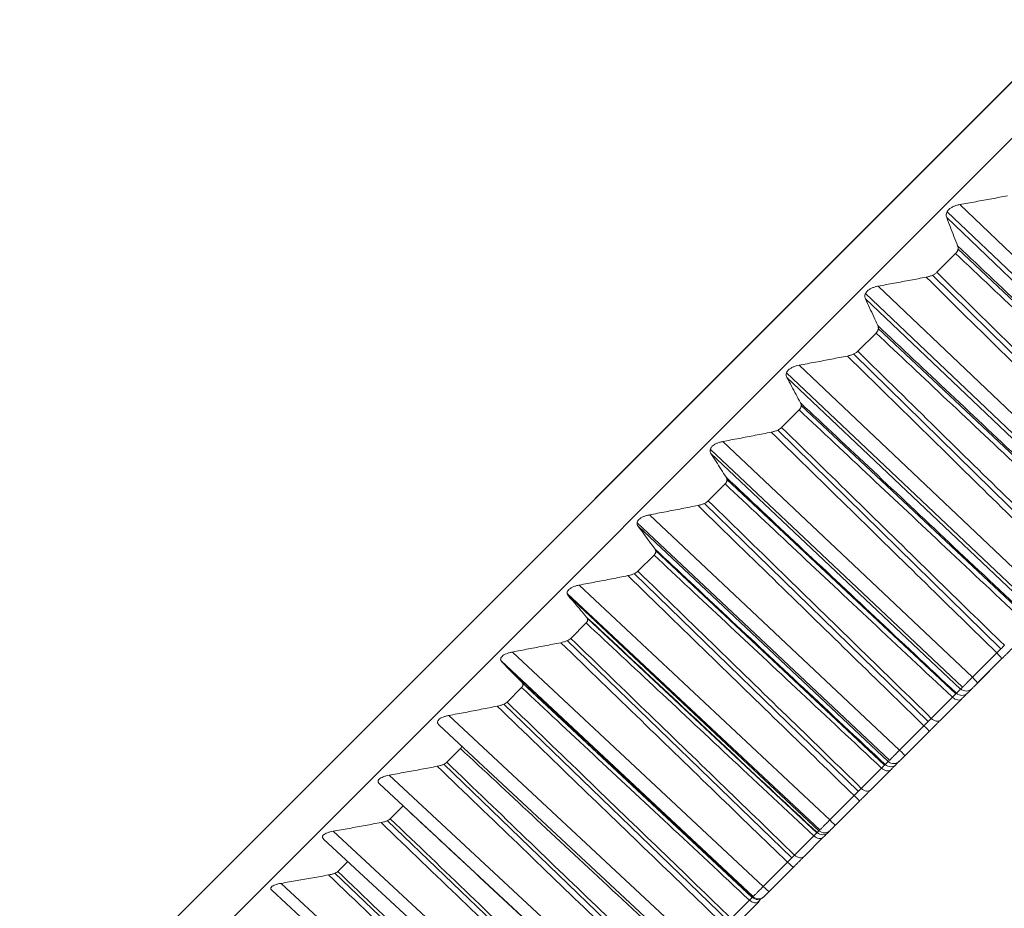
# Model space of a CAD drawing. Units: inches. Extents: x 5512 to 6312, y 1687 to 2987.
# Drawn here: x 6019 to 6032, y 2719 to 2730 of the extents above; entities that cross this region are included whole.
import ezdxf

# ---------------------------------------------------------------- set-up
doc = ezdxf.new("R2010")
doc.units = ezdxf.units.IN
doc.header["$MEASUREMENT"] = 0
doc.layers.add('10', color=7, linetype='Continuous')

msp = doc.modelspace()

# ---------------------------------------------------------------- linework, layer by layer
at = {"layer": '10', "color": 7, "linetype": 'Continuous', "lineweight": 18}
for p, q in [((6042.215, 2740.107), (6018.527, 2716.418)), ((6042.215, 2740.106), (6018.527, 2716.418)), ((6018.88, 2716.065), (6042.568, 2739.753)), ((6034.15, 2725.107), (6031.053, 2728.064)), ((6033.987, 2724.944), (6030.89, 2727.9)), ((6030.896, 2727.974), (6034.028, 2724.983)), ((6031.001, 2727.453), (6030.767, 2727.218)), ((6033.873, 2724.829), (6031.031, 2727.511)), ((6030.714, 2727.182), (6033.49, 2724.447)), ((6033.138, 2724.095), (6030.035, 2727.046)), ((6029.878, 2726.954), (6033.015, 2723.97)), ((6032.98, 2723.937), (6029.877, 2726.887)), ((6030.009, 2726.461), (6029.782, 2726.234)), ((6032.883, 2723.839), (6030.037, 2726.519)), ((6029.731, 2726.199), (6032.512, 2723.469)), ((6032.158, 2723.115), (6029.049, 2726.059)), ((6028.892, 2725.965), (6032.034, 2722.989)), ((6032.005, 2722.962), (6028.896, 2725.907)), ((6029.05, 2725.502), (6028.831, 2725.283)), ((6031.925, 2722.882), (6029.076, 2725.559)), ((6028.782, 2725.25), (6031.567, 2722.524)), ((6031.212, 2722.169), (6028.097, 2725.108)), ((6027.941, 2725.011), (6031.087, 2722.043)), ((6031.064, 2722.021), (6027.95, 2724.96)), ((6031.002, 2721.959), (6028.149, 2724.634)), ((6028.126, 2724.578), (6027.916, 2724.368)), ((6027.868, 2724.336), (6030.659, 2721.615)), ((6027.029, 2724.094), (6030.177, 2721.133)), ((6030.302, 2721.259), (6027.182, 2724.193)), ((6030.161, 2721.118), (6027.041, 2724.052)), ((6030.116, 2721.073), (6027.259, 2723.747)), ((6027.24, 2723.691), (6027.038, 2723.49)), ((6026.993, 2723.46), (6029.788, 2720.744)), ((6029.432, 2720.389), (6026.307, 2723.317)), ((6026.157, 2723.214), (6029.307, 2720.263)), ((6029.297, 2720.254), (6026.172, 2723.182)), ((6029.27, 2720.227), (6026.408, 2722.901)), ((6026.393, 2722.845), (6026.201, 2722.653)), ((6026.157, 2722.624), (6028.957, 2719.914)), ((6028.477, 2719.434), (6025.331, 2722.373)), ((6028.602, 2719.559), (6025.472, 2722.482)), ((6031.212, 2722.169), (6031.515, 2722.472)), ((6031.276, 2722.097), (6031.579, 2722.4)), ((6031.276, 2722.096), (6031.579, 2722.4)), ((6028.474, 2719.431), (6025.344, 2722.354)), ((6025.588, 2722.039), (6025.406, 2721.858)), ((6028.465, 2719.422), (6025.596, 2722.098)), ((6031.011, 2721.968), (6031.064, 2722.021)), ((6031.149, 2721.97), (6031.202, 2722.023)), ((6031.149, 2721.97), (6031.202, 2722.023)), ((6030.698, 2721.655), (6030.962, 2721.919)), ((6030.812, 2721.633), (6031.075, 2721.895)), ((6025.364, 2721.831), (6028.168, 2719.125)), ((6027.815, 2718.773), (6024.681, 2721.691)), ((6024.558, 2721.572), (6027.705, 2718.641)), ((6030.302, 2721.259), (6030.606, 2721.563)), ((6030.37, 2721.191), (6030.674, 2721.494)), ((6030.37, 2721.191), (6030.674, 2721.494)), ((6024.826, 2721.278), (6024.655, 2721.107)), ((6024.616, 2721.082), (6027.424, 2718.381)), ((6029.825, 2720.782), (6030.078, 2721.035)), ((6030.123, 2721.08), (6030.161, 2721.118)), ((6030.261, 2721.082), (6030.299, 2721.12)), ((6030.261, 2721.082), (6030.299, 2721.12)), ((6027.074, 2718.031), (6023.935, 2720.945)), ((6029.942, 2720.762), (6030.193, 2721.014)), ((6023.814, 2720.837), (6026.978, 2717.9)), ((6029.432, 2720.389), (6029.735, 2720.692)), ((6024.111, 2720.563), (6023.95, 2720.402)), ((6029.503, 2720.323), (6029.806, 2720.627)), ((6029.503, 2720.323), (6029.806, 2720.627)), ((6023.913, 2720.379), (6026.726, 2717.682)), ((6026.38, 2717.337), (6023.237, 2720.247)), ((6028.993, 2719.95), (6029.233, 2720.19)), ((6029.112, 2719.932), (6029.351, 2720.172)), ((6029.274, 2720.231), (6029.297, 2720.254)), ((6029.412, 2720.233), (6029.435, 2720.256)), ((6029.412, 2720.233), (6029.435, 2720.256)), ((6023.118, 2720.15), (6026.273, 2717.23)), ((6023.419, 2719.871), (6023.294, 2719.746)), ((6028.602, 2719.559), (6028.904, 2719.861)), ((6028.677, 2719.497), (6028.979, 2719.8)), ((6028.677, 2719.497), (6028.979, 2719.8)), ((6023.259, 2719.724), (6026.075, 2717.032)), ((6025.734, 2716.691), (6022.587, 2719.597)), ((6022.471, 2719.512), (6025.634, 2716.591)), ((6028.466, 2719.423), (6028.474, 2719.431)), ((6028.605, 2719.426), (6028.613, 2719.433)), ((6028.605, 2719.426), (6028.613, 2719.433)), ((6028.202, 2719.159), (6028.43, 2719.387)), ((6028.324, 2719.144), (6028.551, 2719.371))]:
    msp.add_line(p, q, dxfattribs=at)
for centre, ratio, start_param, end_param in [((6031.508, 2722.47), 0.057203, 3.141591, 4.677482), ((6031.205, 2722.167), 0.057203, 3.141593, 4.677467), ((6031.132, 2722.094), 0.984521, 1.605703, 3.141593), ((6031.004, 2721.966), 0.633794, 1.605703, 3.141593), ((6031.078, 2722.04), 0.984521, 1.605703, 3.141593), ((6030.741, 2721.703), 0.645139, 1.605703, 3.141593), ((6030.603, 2721.565), 0.006969, 3.141591, 4.677482), ((6030.299, 2721.261), 0.006969, 3.141593, 4.677482), ((6030.123, 2721.085), 0.671858, 1.605703, 3.141593), ((6030.19, 2721.152), 0.992084, 1.605703, 3.141593), ((6030.229, 2721.191), 0.992084, 1.605703, 3.141593), ((6029.871, 2720.833), 0.682714, 1.605703, 3.141593), ((6029.736, 2720.698), 0.043283, 1.605703, 3.141594), ((6029.432, 2720.394), 0.043283, 1.605703, 3.141593), ((6029.28, 2720.243), 0.708224, 1.605703, 3.141593), ((6029.342, 2720.304), 0.99714, 1.605703, 3.141593), ((6029.365, 2720.327), 0.99714, 1.605703, 3.141593), ((6029.041, 2720.003), 0.718564, 1.605703, 3.141593), ((6028.909, 2719.871), 0.093426, 1.605703, 3.141594), ((6028.606, 2719.568), 0.093426, 1.605703, 3.141593), ((6028.534, 2719.496), 0.999678, 1.605703, 3.141593), ((6028.542, 2719.504), 0.999678, 1.605703, 3.141593), ((6028.48, 2719.442), 0.742801, 1.605703, 3.141593)]:
    msp.add_ellipse(centre, major_axis=(-0.0707, 0.0707), ratio=ratio, start_param=start_param, end_param=end_param, dxfattribs=at)
for points, degree in [([(6031.053, 2728.064), (6031.12, 2728.075), (6031.253, 2728.099), (6031.452, 2728.135), (6031.584, 2728.16), (6031.649, 2728.172)], 3), ([(6031.026, 2727.548), (6031.011, 2727.587), (6030.981, 2727.665), (6030.936, 2727.782), (6030.906, 2727.861), (6030.89, 2727.9)], 3), ([(6031.026, 2727.548), (6031.319, 2727.272), (6031.922, 2726.703), (6032.861, 2725.817), (6033.539, 2725.176), (6033.889, 2724.846)], 3), ([(6031.001, 2727.453), (6031.29, 2727.179), (6031.886, 2726.618), (6032.813, 2725.742), (6033.482, 2725.11), (6033.827, 2724.785)], 3), ([(6033.534, 2724.491), (6033.251, 2724.77), (6032.668, 2725.345), (6031.756, 2726.243), (6031.103, 2726.887), (6030.767, 2727.218)], 3), ([(6030.035, 2727.046), (6030.103, 2727.058), (6030.237, 2727.083), (6030.437, 2727.12), (6030.569, 2727.145), (6030.635, 2727.157)], 3), ([(6033.438, 2724.395), (6033.151, 2724.678), (6032.562, 2725.259), (6031.638, 2726.169), (6030.976, 2726.821), (6030.635, 2727.157)], 3), ([(6030.03, 2726.553), (6030.014, 2726.59), (6029.98, 2726.663), (6029.929, 2726.775), (6029.894, 2726.85), (6029.877, 2726.887)], 3), ([(6030.03, 2726.553), (6030.324, 2726.276), (6030.928, 2725.708), (6031.867, 2724.823), (6032.547, 2724.184), (6032.897, 2723.854)], 3), ([(6030.009, 2726.461), (6030.299, 2726.188), (6030.895, 2725.627), (6031.824, 2724.752), (6032.494, 2724.121), (6032.839, 2723.796)], 3), ([(6032.555, 2723.512), (6032.271, 2723.791), (6031.687, 2724.364), (6030.774, 2725.26), (6030.119, 2725.903), (6029.782, 2726.234)], 3), ([(6029.049, 2726.059), (6029.117, 2726.072), (6029.252, 2726.097), (6029.452, 2726.136), (6029.586, 2726.161), (6029.652, 2726.174)], 3), ([(6032.46, 2723.417), (6032.173, 2723.699), (6031.582, 2724.279), (6030.657, 2725.187), (6029.994, 2725.839), (6029.652, 2726.174)], 3), ([(6029.067, 2725.59), (6029.049, 2725.624), (6029.011, 2725.694), (6028.954, 2725.8), (6028.916, 2725.871), (6028.896, 2725.907)], 3), ([(6029.067, 2725.59), (6029.361, 2725.314), (6029.966, 2724.746), (6030.906, 2723.862), (6031.586, 2723.223), (6031.937, 2722.894)], 3), ([(6029.05, 2725.502), (6029.34, 2725.229), (6029.937, 2724.669), (6030.866, 2723.795), (6031.537, 2723.165), (6031.883, 2722.84)], 3), ([(6028.097, 2725.108), (6028.165, 2725.121), (6028.3, 2725.146), (6028.502, 2725.185), (6028.635, 2725.211), (6028.702, 2725.224)], 3), ([(6031.515, 2722.472), (6031.227, 2722.754), (6030.635, 2723.333), (6029.709, 2724.239), (6029.044, 2724.889), (6028.702, 2725.224)], 3), ([(6031.609, 2722.566), (6031.324, 2722.844), (6030.74, 2723.416), (6029.825, 2724.311), (6029.169, 2724.953), (6028.831, 2725.283)], 3), ([(6028.139, 2724.662), (6028.118, 2724.694), (6028.077, 2724.76), (6028.014, 2724.86), (6027.972, 2724.927), (6027.95, 2724.96)], 3), ([(6028.139, 2724.662), (6028.433, 2724.386), (6029.038, 2723.818), (6029.98, 2722.935), (6030.66, 2722.297), (6031.011, 2721.968)], 3), ([(6028.126, 2724.578), (6028.417, 2724.306), (6029.014, 2723.746), (6029.944, 2722.873), (6030.615, 2722.243), (6030.962, 2721.919)], 3), ([(6030.698, 2721.655), (6030.413, 2721.933), (6029.827, 2722.504), (6028.911, 2723.398), (6028.254, 2724.038), (6027.916, 2724.368)], 3), ([(6027.182, 2724.193), (6027.25, 2724.206), (6027.386, 2724.232), (6027.588, 2724.271), (6027.721, 2724.297), (6027.788, 2724.31)], 3), ([(6030.606, 2721.563), (6030.318, 2721.844), (6029.725, 2722.422), (6028.797, 2723.327), (6028.131, 2723.976), (6027.788, 2724.31)], 3), ([(6027.248, 2723.771), (6027.226, 2723.801), (6027.18, 2723.863), (6027.111, 2723.957), (6027.065, 2724.02), (6027.041, 2724.052)], 3), ([(6027.248, 2723.771), (6027.543, 2723.495), (6028.148, 2722.928), (6029.091, 2722.046), (6029.772, 2721.409), (6030.123, 2721.08)], 3), ([(6027.24, 2723.691), (6027.53, 2723.419), (6028.128, 2722.86), (6029.059, 2721.988), (6029.731, 2721.359), (6030.078, 2721.035)], 3), ([(6029.825, 2720.782), (6029.54, 2721.06), (6028.953, 2721.63), (6028.035, 2722.522), (6027.377, 2723.161), (6027.038, 2723.49)], 3), ([(6026.307, 2723.317), (6026.375, 2723.33), (6026.51, 2723.356), (6026.712, 2723.395), (6026.846, 2723.422), (6026.912, 2723.435)], 3), ([(6029.735, 2720.692), (6029.446, 2720.973), (6028.852, 2721.55), (6027.923, 2722.453), (6027.256, 2723.101), (6026.912, 2723.435)], 3), ([(6026.397, 2722.919), (6026.372, 2722.948), (6026.323, 2723.006), (6026.248, 2723.094), (6026.197, 2723.152), (6026.172, 2723.182)], 3), ([(6026.397, 2722.919), (6026.692, 2722.644), (6027.297, 2722.078), (6028.241, 2721.196), (6028.922, 2720.559), (6029.274, 2720.231)], 3), ([(6026.393, 2722.845), (6026.684, 2722.573), (6027.282, 2722.014), (6028.214, 2721.142), (6028.886, 2720.514), (6029.233, 2720.19)], 3), ([(6028.993, 2719.95), (6028.707, 2720.227), (6028.119, 2720.796), (6027.199, 2721.686), (6026.54, 2722.324), (6026.201, 2722.653)], 3), ([(6025.472, 2722.482), (6025.54, 2722.495), (6025.675, 2722.521), (6025.877, 2722.56), (6026.01, 2722.586), (6026.077, 2722.599)], 3), ([(6028.904, 2719.861), (6028.615, 2720.141), (6028.02, 2720.717), (6027.089, 2721.619), (6026.421, 2722.266), (6026.077, 2722.599)], 3), ([(6031.515, 2722.472), (6031.521, 2722.478), (6031.533, 2722.49), (6031.551, 2722.508), (6031.57, 2722.527), (6031.59, 2722.546), (6031.602, 2722.559), (6031.609, 2722.566)], 3), ([(6031.579, 2722.4), (6031.588, 2722.409), (6031.606, 2722.426), (6031.633, 2722.454), (6031.662, 2722.482), (6031.691, 2722.512), (6031.71, 2722.531), (6031.72, 2722.54)], 3), ([(6025.587, 2722.11), (6025.561, 2722.136), (6025.507, 2722.19), (6025.426, 2722.272), (6025.371, 2722.327), (6025.344, 2722.354)], 3), ([(6025.587, 2722.11), (6025.882, 2721.834), (6026.488, 2721.269), (6027.432, 2720.388), (6028.114, 2719.751), (6028.466, 2719.423)], 3), ([(6025.588, 2722.039), (6025.879, 2721.768), (6026.477, 2721.209), (6027.41, 2720.339), (6028.083, 2719.711), (6028.43, 2719.387)], 3), ([(6031.202, 2722.023), (6031.203, 2722.024), (6031.205, 2722.026), (6031.212, 2722.032), (6031.221, 2722.042), (6031.235, 2722.056), (6031.254, 2722.074), (6031.268, 2722.089), (6031.276, 2722.096)], 3), ([(6030.962, 2721.919), (6030.966, 2721.923), (6030.975, 2721.932), (6030.987, 2721.944), (6030.997, 2721.954), (6031.006, 2721.963), (6031.01, 2721.967), (6031.011, 2721.968)], 3), ([(6031.075, 2721.895), (6031.081, 2721.902), (6031.094, 2721.915), (6031.112, 2721.933), (6031.128, 2721.949), (6031.141, 2721.962), (6031.147, 2721.967), (6031.149, 2721.97)], 3), ([(6024.681, 2721.691), (6024.749, 2721.704), (6024.883, 2721.729), (6025.084, 2721.768), (6025.218, 2721.794), (6025.284, 2721.806)], 3), ([(6028.116, 2719.073), (6027.826, 2719.353), (6027.231, 2719.928), (6026.298, 2720.828), (6025.629, 2721.474), (6025.284, 2721.806)], 3), ([(6028.202, 2719.159), (6027.916, 2719.436), (6027.327, 2720.004), (6026.406, 2720.893), (6025.746, 2721.53), (6025.406, 2721.858)], 3), ([(6030.606, 2721.563), (6030.612, 2721.569), (6030.624, 2721.581), (6030.642, 2721.599), (6030.661, 2721.618), (6030.68, 2721.637), (6030.692, 2721.649), (6030.698, 2721.655)], 3), ([(6030.674, 2721.494), (6030.683, 2721.503), (6030.7, 2721.521), (6030.728, 2721.548), (6030.756, 2721.576), (6030.784, 2721.605), (6030.803, 2721.623), (6030.812, 2721.633)], 3), ([(6024.826, 2721.278), (6025.118, 2721.007), (6025.716, 2720.448), (6026.65, 2719.579), (6027.323, 2718.951), (6027.67, 2718.627)], 3), ([(6030.161, 2721.118), (6030.162, 2721.119), (6030.166, 2721.122), (6030.178, 2721.133), (6030.196, 2721.152), (6030.223, 2721.178), (6030.258, 2721.214), (6030.287, 2721.244), (6030.302, 2721.259)], 3), ([(6030.299, 2721.12), (6030.3, 2721.12), (6030.302, 2721.122), (6030.307, 2721.128), (6030.316, 2721.137), (6030.33, 2721.15), (6030.348, 2721.168), (6030.362, 2721.183), (6030.37, 2721.191)], 3), ([(6023.935, 2720.945), (6024.002, 2720.958), (6024.137, 2720.983), (6024.337, 2721.02), (6024.47, 2721.045), (6024.536, 2721.058)], 3), ([(6027.372, 2718.329), (6027.082, 2718.608), (6026.485, 2719.182), (6025.551, 2720.081), (6024.881, 2720.726), (6024.536, 2721.058)], 3), ([(6027.456, 2718.413), (6027.169, 2718.689), (6026.579, 2719.256), (6025.657, 2720.143), (6024.996, 2720.78), (6024.655, 2721.107)], 3), ([(6030.078, 2721.035), (6030.082, 2721.039), (6030.09, 2721.047), (6030.101, 2721.058), (6030.111, 2721.068), (6030.119, 2721.076), (6030.122, 2721.079), (6030.123, 2721.08)], 3), ([(6030.193, 2721.014), (6030.2, 2721.02), (6030.212, 2721.033), (6030.229, 2721.049), (6030.243, 2721.064), (6030.255, 2721.075), (6030.26, 2721.08), (6030.261, 2721.082)], 3), ([(6029.735, 2720.692), (6029.741, 2720.698), (6029.753, 2720.71), (6029.771, 2720.728), (6029.789, 2720.746), (6029.808, 2720.765), (6029.82, 2720.777), (6029.825, 2720.782)], 3), ([(6029.806, 2720.627), (6029.815, 2720.636), (6029.833, 2720.653), (6029.86, 2720.681), (6029.888, 2720.708), (6029.915, 2720.736), (6029.933, 2720.754), (6029.942, 2720.762)], 3), ([(6023.237, 2720.247), (6023.304, 2720.259), (6023.437, 2720.283), (6023.636, 2720.319), (6023.768, 2720.344), (6023.834, 2720.356)], 3), ([(6026.675, 2717.632), (6026.384, 2717.91), (6025.786, 2718.483), (6024.851, 2719.381), (6024.179, 2720.024), (6023.834, 2720.356)], 3), ([(6026.756, 2717.713), (6026.468, 2717.988), (6025.878, 2718.554), (6024.954, 2719.44), (6024.291, 2720.075), (6023.95, 2720.402)], 3), ([(6029.297, 2720.254), (6029.297, 2720.254), (6029.3, 2720.257), (6029.311, 2720.266), (6029.328, 2720.283), (6029.354, 2720.309), (6029.388, 2720.344), (6029.417, 2720.373), (6029.432, 2720.389)], 3), ([(6029.435, 2720.256), (6029.436, 2720.256), (6029.437, 2720.258), (6029.442, 2720.263), (6029.451, 2720.271), (6029.463, 2720.284), (6029.481, 2720.302), (6029.495, 2720.316), (6029.503, 2720.323)], 3), ([(6029.233, 2720.19), (6029.237, 2720.194), (6029.245, 2720.202), (6029.255, 2720.212), (6029.264, 2720.221), (6029.271, 2720.228), (6029.273, 2720.23), (6029.274, 2720.231)], 3), ([(6029.351, 2720.172), (6029.357, 2720.178), (6029.369, 2720.19), (6029.385, 2720.205), (6029.398, 2720.218), (6029.408, 2720.228), (6029.412, 2720.232), (6029.412, 2720.233)], 3), ([(6028.904, 2719.861), (6028.91, 2719.867), (6028.922, 2719.879), (6028.94, 2719.897), (6028.958, 2719.915), (6028.976, 2719.933), (6028.987, 2719.944), (6028.993, 2719.95)], 3), ([(6028.979, 2719.8), (6028.988, 2719.809), (6029.006, 2719.826), (6029.032, 2719.853), (6029.059, 2719.88), (6029.086, 2719.907), (6029.103, 2719.924), (6029.112, 2719.932)], 3), ([(6022.587, 2719.597), (6022.654, 2719.609), (6022.786, 2719.632), (6022.984, 2719.667), (6023.115, 2719.69), (6023.18, 2719.702)], 3), ([(6026.025, 2716.982), (6025.734, 2717.26), (6025.135, 2717.833), (6024.198, 2718.728), (6023.526, 2719.371), (6023.18, 2719.702)], 3), ([(6026.103, 2717.06), (6025.815, 2717.335), (6025.224, 2717.901), (6024.299, 2718.785), (6023.635, 2719.419), (6023.294, 2719.746)], 3), ([(6028.474, 2719.431), (6028.474, 2719.431), (6028.476, 2719.433), (6028.485, 2719.441), (6028.501, 2719.456), (6028.525, 2719.481), (6028.559, 2719.515), (6028.587, 2719.544), (6028.602, 2719.559)], 3), ([(6028.613, 2719.433), (6028.613, 2719.433), (6028.614, 2719.434), (6028.618, 2719.439), (6028.626, 2719.447), (6028.638, 2719.459), (6028.655, 2719.476), (6028.669, 2719.49), (6028.677, 2719.497)], 3), ([(6028.43, 2719.387), (6028.434, 2719.391), (6028.441, 2719.398), (6028.451, 2719.408), (6028.459, 2719.416), (6028.464, 2719.421), (6028.466, 2719.423), (6028.466, 2719.423)], 3), ([(6028.527, 2719.357), (6028.573, 2719.403), (6028.575, 2719.405)], 2)]:
    msp.add_open_spline(points, degree=degree, dxfattribs=at)
for points, knots in [([(6031.053, 2728.064), (6031.04, 2728.061), (6031.028, 2728.058), (6031.009, 2728.053), (6031.003, 2728.051), (6030.99, 2728.046), (6030.984, 2728.044), (6030.966, 2728.036), (6030.955, 2728.03), (6030.934, 2728.016), (6030.924, 2728.009), (6030.912, 2727.997), (6030.908, 2727.993), (6030.902, 2727.984), (6030.899, 2727.98), (6030.891, 2727.967), (6030.888, 2727.958), (6030.885, 2727.945), (6030.885, 2727.941), (6030.884, 2727.932), (6030.884, 2727.928), (6030.885, 2727.916), (6030.887, 2727.908), (6030.89, 2727.9)], [0, 0, 0, 0, 0.125, 0.125, 0.1875, 0.1875, 0.25, 0.25, 0.375, 0.375, 0.5, 0.5, 0.5625, 0.5625, 0.625, 0.625, 0.75, 0.75, 0.8125, 0.8125, 0.875, 0.875, 1, 1, 1, 1]), ([(6031.001, 2727.453), (6031.009, 2727.46), (6031.015, 2727.468), (6031.022, 2727.481), (6031.024, 2727.485), (6031.027, 2727.493), (6031.03, 2727.502), (6031.031, 2727.51), (6031.032, 2727.518), (6031.032, 2727.522), (6031.031, 2727.534), (6031.029, 2727.541), (6031.026, 2727.548)], [0, 0, 0, 0, 0.25, 0.25, 0.375, 0.375, 0.5, 0.625, 0.625, 0.75, 0.75, 1, 1, 1, 1]), ([(6030.635, 2727.157), (6030.648, 2727.16), (6030.66, 2727.163), (6030.678, 2727.168), (6030.684, 2727.17), (6030.696, 2727.175), (6030.702, 2727.177), (6030.719, 2727.185), (6030.73, 2727.19), (6030.75, 2727.204), (6030.759, 2727.211), (6030.767, 2727.218)], [0, 0, 0, 0, 0.25, 0.25, 0.375, 0.375, 0.5, 0.5, 0.75, 0.75, 1, 1, 1, 1]), ([(6030.035, 2727.046), (6030.022, 2727.043), (6030.01, 2727.04), (6029.991, 2727.035), (6029.985, 2727.033), (6029.972, 2727.028), (6029.966, 2727.026), (6029.948, 2727.018), (6029.937, 2727.012), (6029.916, 2726.999), (6029.907, 2726.992), (6029.895, 2726.98), (6029.892, 2726.976), (6029.885, 2726.968), (6029.882, 2726.963), (6029.875, 2726.951), (6029.872, 2726.942), (6029.87, 2726.93), (6029.87, 2726.926), (6029.87, 2726.918), (6029.87, 2726.914), (6029.871, 2726.902), (6029.874, 2726.895), (6029.877, 2726.887)], [0, 0, 0, 0, 0.125, 0.125, 0.1875, 0.1875, 0.25, 0.25, 0.375, 0.375, 0.5, 0.5, 0.5625, 0.5625, 0.625, 0.625, 0.75, 0.75, 0.8125, 0.8125, 0.875, 0.875, 1, 1, 1, 1]), ([(6030.009, 2726.461), (6030.017, 2726.469), (6030.023, 2726.476), (6030.029, 2726.488), (6030.031, 2726.492), (6030.034, 2726.5), (6030.036, 2726.508), (6030.037, 2726.516), (6030.038, 2726.524), (6030.037, 2726.528), (6030.036, 2726.539), (6030.034, 2726.546), (6030.03, 2726.553)], [0, 0, 0, 0, 0.25, 0.25, 0.375, 0.375, 0.5, 0.625, 0.625, 0.75, 0.75, 1, 1, 1, 1]), ([(6029.652, 2726.174), (6029.664, 2726.177), (6029.677, 2726.18), (6029.695, 2726.185), (6029.701, 2726.187), (6029.713, 2726.191), (6029.718, 2726.194), (6029.735, 2726.201), (6029.746, 2726.207), (6029.766, 2726.22), (6029.775, 2726.227), (6029.782, 2726.234)], [0, 0, 0, 0, 0.25, 0.25, 0.375, 0.375, 0.5, 0.5, 0.75, 0.75, 1, 1, 1, 1]), ([(6029.049, 2726.059), (6029.036, 2726.057), (6029.024, 2726.054), (6029.005, 2726.049), (6028.998, 2726.047), (6028.986, 2726.042), (6028.98, 2726.04), (6028.962, 2726.032), (6028.951, 2726.026), (6028.931, 2726.013), (6028.922, 2726.006), (6028.91, 2725.995), (6028.907, 2725.991), (6028.901, 2725.983), (6028.898, 2725.979), (6028.892, 2725.967), (6028.889, 2725.959), (6028.887, 2725.947), (6028.887, 2725.943), (6028.887, 2725.935), (6028.888, 2725.932), (6028.89, 2725.92), (6028.893, 2725.913), (6028.896, 2725.907)], [0, 0, 0, 0, 0.125, 0.125, 0.1875, 0.1875, 0.25, 0.25, 0.375, 0.375, 0.5, 0.5, 0.5625, 0.5625, 0.625, 0.625, 0.75, 0.75, 0.8125, 0.8125, 0.875, 0.875, 1, 1, 1, 1]), ([(6029.05, 2725.502), (6029.057, 2725.509), (6029.063, 2725.517), (6029.069, 2725.528), (6029.071, 2725.532), (6029.074, 2725.54), (6029.076, 2725.547), (6029.076, 2725.555), (6029.076, 2725.562), (6029.075, 2725.566), (6029.073, 2725.576), (6029.071, 2725.583), (6029.067, 2725.59)], [0, 0, 0, 0, 0.25, 0.25, 0.375, 0.375, 0.5, 0.625, 0.625, 0.75, 0.75, 1, 1, 1, 1]), ([(6028.702, 2725.224), (6028.715, 2725.227), (6028.727, 2725.23), (6028.745, 2725.235), (6028.751, 2725.237), (6028.763, 2725.241), (6028.769, 2725.244), (6028.785, 2725.251), (6028.796, 2725.257), (6028.815, 2725.269), (6028.824, 2725.276), (6028.831, 2725.283)], [0, 0, 0, 0, 0.25, 0.25, 0.375, 0.375, 0.5, 0.5, 0.75, 0.75, 1, 1, 1, 1]), ([(6028.097, 2725.108), (6028.085, 2725.105), (6028.072, 2725.102), (6028.053, 2725.097), (6028.047, 2725.095), (6028.034, 2725.09), (6028.028, 2725.088), (6028.011, 2725.081), (6028, 2725.075), (6027.98, 2725.062), (6027.971, 2725.056), (6027.96, 2725.045), (6027.957, 2725.041), (6027.951, 2725.033), (6027.949, 2725.029), (6027.943, 2725.018), (6027.94, 2725.01), (6027.939, 2724.999), (6027.939, 2724.995), (6027.94, 2724.988), (6027.94, 2724.984), (6027.943, 2724.974), (6027.946, 2724.967), (6027.95, 2724.96)], [0, 0, 0, 0, 0.125, 0.125, 0.1875, 0.1875, 0.25, 0.25, 0.375, 0.375, 0.5, 0.5, 0.5625, 0.5625, 0.625, 0.625, 0.75, 0.75, 0.8125, 0.8125, 0.875, 0.875, 1, 1, 1, 1]), ([(6028.126, 2724.578), (6028.133, 2724.585), (6028.138, 2724.592), (6028.144, 2724.603), (6028.146, 2724.607), (6028.148, 2724.614), (6028.15, 2724.621), (6028.15, 2724.628), (6028.149, 2724.635), (6028.149, 2724.639), (6028.146, 2724.649), (6028.143, 2724.655), (6028.139, 2724.662)], [0, 0, 0, 0, 0.25, 0.25, 0.375, 0.375, 0.5, 0.625, 0.625, 0.75, 0.75, 1, 1, 1, 1]), ([(6027.788, 2724.31), (6027.801, 2724.313), (6027.813, 2724.316), (6027.831, 2724.321), (6027.837, 2724.323), (6027.849, 2724.327), (6027.854, 2724.33), (6027.871, 2724.337), (6027.882, 2724.342), (6027.901, 2724.354), (6027.909, 2724.361), (6027.916, 2724.368)], [0, 0, 0, 0, 0.25, 0.25, 0.375, 0.375, 0.5, 0.5, 0.75, 0.75, 1, 1, 1, 1]), ([(6027.182, 2724.193), (6027.17, 2724.19), (6027.157, 2724.187), (6027.138, 2724.182), (6027.132, 2724.18), (6027.12, 2724.176), (6027.114, 2724.173), (6027.096, 2724.166), (6027.085, 2724.161), (6027.066, 2724.148), (6027.057, 2724.142), (6027.047, 2724.131), (6027.044, 2724.128), (6027.038, 2724.121), (6027.036, 2724.117), (6027.03, 2724.106), (6027.029, 2724.098), (6027.028, 2724.088), (6027.028, 2724.084), (6027.029, 2724.077), (6027.03, 2724.074), (6027.033, 2724.064), (6027.037, 2724.058), (6027.041, 2724.052)], [0, 0, 0, 0, 0.125, 0.125, 0.1875, 0.1875, 0.25, 0.25, 0.375, 0.375, 0.5, 0.5, 0.5625, 0.5625, 0.625, 0.625, 0.75, 0.75, 0.8125, 0.8125, 0.875, 0.875, 1, 1, 1, 1]), ([(6027.24, 2723.691), (6027.246, 2723.698), (6027.251, 2723.705), (6027.257, 2723.715), (6027.258, 2723.719), (6027.26, 2723.726), (6027.261, 2723.733), (6027.261, 2723.739), (6027.26, 2723.746), (6027.259, 2723.749), (6027.256, 2723.759), (6027.253, 2723.765), (6027.248, 2723.771)], [0, 0, 0, 0, 0.25, 0.25, 0.375, 0.375, 0.5, 0.625, 0.625, 0.75, 0.75, 1, 1, 1, 1]), ([(6026.912, 2723.435), (6026.925, 2723.437), (6026.937, 2723.44), (6026.955, 2723.445), (6026.961, 2723.447), (6026.973, 2723.451), (6026.978, 2723.454), (6026.995, 2723.461), (6027.005, 2723.466), (6027.024, 2723.477), (6027.032, 2723.484), (6027.038, 2723.49)], [0, 0, 0, 0, 0.25, 0.25, 0.375, 0.375, 0.5, 0.5, 0.75, 0.75, 1, 1, 1, 1]), ([(6026.307, 2723.317), (6026.294, 2723.314), (6026.281, 2723.311), (6026.262, 2723.306), (6026.256, 2723.304), (6026.244, 2723.3), (6026.238, 2723.298), (6026.221, 2723.291), (6026.21, 2723.286), (6026.191, 2723.274), (6026.183, 2723.267), (6026.173, 2723.257), (6026.17, 2723.254), (6026.165, 2723.247), (6026.163, 2723.244), (6026.158, 2723.233), (6026.156, 2723.226), (6026.156, 2723.216), (6026.157, 2723.213), (6026.158, 2723.206), (6026.159, 2723.203), (6026.163, 2723.194), (6026.167, 2723.188), (6026.172, 2723.182)], [0, 0, 0, 0, 0.125, 0.125, 0.1875, 0.1875, 0.25, 0.25, 0.375, 0.375, 0.5, 0.5, 0.5625, 0.5625, 0.625, 0.625, 0.75, 0.75, 0.8125, 0.8125, 0.875, 0.875, 1, 1, 1, 1]), ([(6026.393, 2722.845), (6026.399, 2722.851), (6026.404, 2722.857), (6026.408, 2722.867), (6026.41, 2722.871), (6026.411, 2722.877), (6026.412, 2722.884), (6026.411, 2722.89), (6026.41, 2722.896), (6026.409, 2722.899), (6026.405, 2722.908), (6026.402, 2722.914), (6026.397, 2722.919)], [0, 0, 0, 0, 0.25, 0.25, 0.375, 0.375, 0.5, 0.625, 0.625, 0.75, 0.75, 1, 1, 1, 1]), ([(6026.077, 2722.599), (6026.089, 2722.602), (6026.102, 2722.605), (6026.119, 2722.61), (6026.125, 2722.612), (6026.137, 2722.616), (6026.142, 2722.618), (6026.159, 2722.624), (6026.169, 2722.629), (6026.187, 2722.641), (6026.195, 2722.647), (6026.201, 2722.653)], [0, 0, 0, 0, 0.25, 0.25, 0.375, 0.375, 0.5, 0.5, 0.75, 0.75, 1, 1, 1, 1]), ([(6025.472, 2722.482), (6025.459, 2722.48), (6025.446, 2722.477), (6025.428, 2722.472), (6025.422, 2722.47), (6025.41, 2722.466), (6025.404, 2722.464), (6025.387, 2722.457), (6025.377, 2722.452), (6025.358, 2722.441), (6025.35, 2722.435), (6025.34, 2722.425), (6025.338, 2722.422), (6025.333, 2722.415), (6025.331, 2722.412), (6025.327, 2722.402), (6025.326, 2722.396), (6025.326, 2722.386), (6025.327, 2722.383), (6025.329, 2722.377), (6025.33, 2722.374), (6025.334, 2722.365), (6025.339, 2722.359), (6025.344, 2722.354)], [0, 0, 0, 0, 0.125, 0.125, 0.1875, 0.1875, 0.25, 0.25, 0.375, 0.375, 0.5, 0.5, 0.5625, 0.5625, 0.625, 0.625, 0.75, 0.75, 0.8125, 0.8125, 0.875, 0.875, 1, 1, 1, 1]), ([(6031.064, 2722.021), (6031.065, 2722.022), (6031.065, 2722.022), (6031.067, 2722.023), (6031.068, 2722.025), (6031.07, 2722.026), (6031.072, 2722.028), (6031.073, 2722.03), (6031.076, 2722.032), (6031.078, 2722.034), (6031.08, 2722.036), (6031.083, 2722.039), (6031.086, 2722.041), (6031.089, 2722.044), (6031.092, 2722.047), (6031.095, 2722.05), (6031.098, 2722.054), (6031.102, 2722.057), (6031.105, 2722.061), (6031.109, 2722.064), (6031.113, 2722.068), (6031.117, 2722.072), (6031.121, 2722.076), (6031.125, 2722.08), (6031.129, 2722.085), (6031.134, 2722.089), (6031.138, 2722.094), (6031.143, 2722.098), (6031.147, 2722.103), (6031.152, 2722.108), (6031.157, 2722.113), (6031.162, 2722.117), (6031.167, 2722.122), (6031.171, 2722.127), (6031.176, 2722.132), (6031.181, 2722.138), (6031.186, 2722.143), (6031.191, 2722.148), (6031.196, 2722.153), (6031.201, 2722.158), (6031.206, 2722.163), (6031.21, 2722.167), (6031.212, 2722.169)], [0, 0, 0, 0, 0.025056, 0.05011, 0.07516, 0.100208, 0.125252, 0.150293, 0.175331, 0.200366, 0.225399, 0.250428, 0.275454, 0.300478, 0.325498, 0.350515, 0.37553, 0.400542, 0.425551, 0.450557, 0.47556, 0.50056, 0.525558, 0.550553, 0.575545, 0.600534, 0.625521, 0.650505, 0.675486, 0.700464, 0.72544, 0.750413, 0.775383, 0.800351, 0.825316, 0.850279, 0.875239, 0.900196, 0.925151, 0.950103, 0.975053, 1, 1, 1, 1]), ([(6025.588, 2722.039), (6025.594, 2722.045), (6025.598, 2722.052), (6025.602, 2722.061), (6025.603, 2722.064), (6025.604, 2722.07), (6025.605, 2722.076), (6025.604, 2722.082), (6025.602, 2722.088), (6025.601, 2722.091), (6025.596, 2722.099), (6025.592, 2722.105), (6025.587, 2722.11)], [0, 0, 0, 0, 0.25, 0.25, 0.375, 0.375, 0.5, 0.625, 0.625, 0.75, 0.75, 1, 1, 1, 1]), ([(6025.284, 2721.806), (6025.297, 2721.809), (6025.309, 2721.812), (6025.326, 2721.817), (6025.332, 2721.818), (6025.343, 2721.822), (6025.349, 2721.824), (6025.365, 2721.831), (6025.375, 2721.836), (6025.392, 2721.846), (6025.4, 2721.852), (6025.406, 2721.858)], [0, 0, 0, 0, 0.25, 0.25, 0.375, 0.375, 0.5, 0.5, 0.75, 0.75, 1, 1, 1, 1]), ([(6024.681, 2721.691), (6024.668, 2721.689), (6024.655, 2721.686), (6024.637, 2721.681), (6024.631, 2721.679), (6024.619, 2721.675), (6024.613, 2721.673), (6024.597, 2721.667), (6024.587, 2721.662), (6024.568, 2721.651), (6024.561, 2721.645), (6024.552, 2721.636), (6024.549, 2721.633), (6024.545, 2721.627), (6024.543, 2721.624), (6024.539, 2721.615), (6024.539, 2721.609), (6024.54, 2721.6), (6024.541, 2721.597), (6024.543, 2721.591), (6024.544, 2721.588), (6024.55, 2721.58), (6024.554, 2721.575), (6024.56, 2721.57)], [0, 0, 0, 0, 0.125, 0.125, 0.1875, 0.1875, 0.25, 0.25, 0.375, 0.375, 0.5, 0.5, 0.5625, 0.5625, 0.625, 0.625, 0.75, 0.75, 0.8125, 0.8125, 0.875, 0.875, 1, 1, 1, 1]), ([(6024.826, 2721.278), (6024.832, 2721.284), (6024.836, 2721.29), (6024.84, 2721.298), (6024.84, 2721.301), (6024.841, 2721.306), (6024.841, 2721.307), (6024.841, 2721.309)], [0, 0, 0, 0, 0.565269, 0.565269, 0.847904, 0.847904, 1, 1, 1, 1]), ([(6024.536, 2721.058), (6024.548, 2721.06), (6024.56, 2721.063), (6024.578, 2721.068), (6024.583, 2721.07), (6024.595, 2721.073), (6024.6, 2721.075), (6024.616, 2721.081), (6024.625, 2721.086), (6024.642, 2721.096), (6024.649, 2721.101), (6024.655, 2721.107)], [0, 0, 0, 0, 0.25, 0.25, 0.375, 0.375, 0.5, 0.5, 0.75, 0.75, 1, 1, 1, 1]), ([(6023.935, 2720.945), (6023.922, 2720.943), (6023.91, 2720.94), (6023.892, 2720.935), (6023.886, 2720.934), (6023.874, 2720.93), (6023.868, 2720.928), (6023.852, 2720.922), (6023.842, 2720.917), (6023.824, 2720.907), (6023.817, 2720.902), (6023.809, 2720.893), (6023.806, 2720.89), (6023.802, 2720.885), (6023.801, 2720.882), (6023.798, 2720.873), (6023.797, 2720.867), (6023.799, 2720.859), (6023.8, 2720.856), (6023.803, 2720.851), (6023.805, 2720.848), (6023.809, 2720.843), (6023.811, 2720.841), (6023.814, 2720.838)], [0, 0, 0, 0, 0.132428, 0.132428, 0.198642, 0.198642, 0.264856, 0.264856, 0.397284, 0.397284, 0.529713, 0.529713, 0.595927, 0.595927, 0.662141, 0.662141, 0.794569, 0.794569, 0.860783, 0.860783, 0.926997, 0.926997, 1, 1, 1, 1]), ([(6024.173, 2720.505), (6024.445, 2720.252), (6025.023, 2719.713), (6025.935, 2718.864), (6026.609, 2718.237), (6026.956, 2717.913)], [0, 0, 0, 0, 0.317246, 0.658623, 1, 1, 1, 1]), ([(6023.834, 2720.356), (6023.846, 2720.358), (6023.858, 2720.361), (6023.875, 2720.366), (6023.881, 2720.367), (6023.892, 2720.371), (6023.897, 2720.373), (6023.913, 2720.378), (6023.922, 2720.383), (6023.938, 2720.392), (6023.945, 2720.397), (6023.95, 2720.402)], [0, 0, 0, 0, 0.25, 0.25, 0.375, 0.375, 0.5, 0.5, 0.75, 0.75, 1, 1, 1, 1]), ([(6023.237, 2720.247), (6023.224, 2720.245), (6023.211, 2720.242), (6023.194, 2720.237), (6023.188, 2720.236), (6023.176, 2720.232), (6023.171, 2720.23), (6023.155, 2720.224), (6023.145, 2720.22), (6023.128, 2720.211), (6023.121, 2720.206), (6023.113, 2720.198), (6023.111, 2720.195), (6023.107, 2720.19), (6023.106, 2720.187), (6023.104, 2720.179), (6023.104, 2720.174), (6023.106, 2720.166), (6023.107, 2720.164), (6023.11, 2720.159), (6023.112, 2720.156), (6023.116, 2720.153), (6023.117, 2720.152), (6023.118, 2720.151)], [0, 0, 0, 0, 0.137969, 0.137969, 0.206954, 0.206954, 0.275938, 0.275938, 0.413907, 0.413907, 0.551877, 0.551877, 0.620861, 0.620861, 0.689846, 0.689846, 0.827815, 0.827815, 0.8968, 0.8968, 0.965784, 0.965784, 1, 1, 1, 1]), ([(6023.18, 2719.702), (6023.192, 2719.704), (6023.204, 2719.707), (6023.221, 2719.711), (6023.226, 2719.713), (6023.237, 2719.716), (6023.243, 2719.718), (6023.258, 2719.723), (6023.267, 2719.727), (6023.282, 2719.736), (6023.289, 2719.741), (6023.294, 2719.746)], [0, 0, 0, 0, 0.25, 0.25, 0.375, 0.375, 0.5, 0.5, 0.75, 0.75, 1, 1, 1, 1]), ([(6022.587, 2719.597), (6022.575, 2719.595), (6022.562, 2719.593), (6022.545, 2719.588), (6022.539, 2719.587), (6022.528, 2719.584), (6022.522, 2719.582), (6022.506, 2719.576), (6022.497, 2719.572), (6022.481, 2719.563), (6022.474, 2719.559), (6022.467, 2719.551), (6022.465, 2719.549), (6022.462, 2719.544), (6022.461, 2719.542), (6022.459, 2719.534), (6022.459, 2719.529), (6022.462, 2719.522), (6022.464, 2719.52), (6022.467, 2719.516), (6022.469, 2719.514), (6022.471, 2719.512)], [0, 0, 0, 0, 0.143968, 0.143968, 0.215952, 0.215952, 0.287935, 0.287935, 0.431903, 0.431903, 0.575871, 0.575871, 0.647855, 0.647855, 0.719839, 0.719839, 0.863806, 0.863806, 0.93579, 0.93579, 1, 1, 1, 1])]:
    msp.add_open_spline(points, degree=3, knots=knots, dxfattribs=at)

doc.saveas('drawing.dxf')
